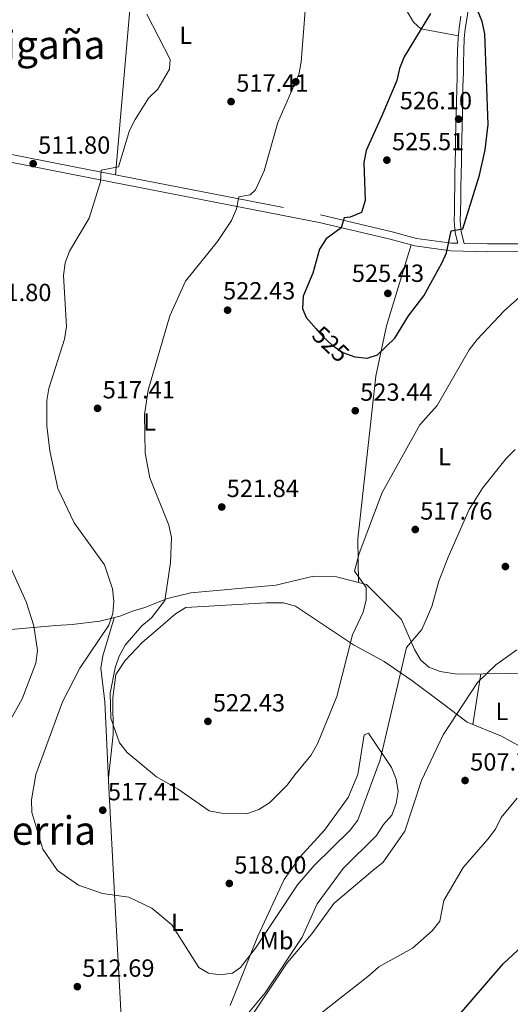
# Model space of a CAD drawing. Units: metres. Extents: x 600660 to 607562, y 4724538 to 4729267.
# Drawn here: x 605681 to 605879, y 4725637 to 4726035 of the extents above; entities that cross this region are included whole.
import ezdxf
from ezdxf.enums import TextEntityAlignment as Align

# ---------------------------------------------------------------- set-up
doc = ezdxf.new("R2010")
doc.units = ezdxf.units.M
doc.header["$MEASUREMENT"] = 0
doc.linetypes.add('DGN Style 3', pattern=[120.52096, 86.0864, -34.43456])
doc.linetypes.add('DGN Style 5', pattern=[60.26048, 25.82592, -34.43456])
for name, color, linetype, lineweight in [('Nivel 17', 7, 'Continuous', 0), ('Nivel 21', 7, 'Continuous', 0), ('Nivel 22', 7, 'Continuous', 0), ('Nivel 36', 7, 'Continuous', 0), ('Nivel 37', 7, 'Continuous', 0), ('Nivel 4', 7, 'Continuous', 0), ('Nivel 41', 7, 'Continuous', 0), ('Nivel 45', 7, 'Continuous', 0), ('Nivel 5', 7, 'Continuous', 0), ('Nivel 7', 7, 'Continuous', 0)]:
    doc.layers.add(name, color=color, linetype=linetype, lineweight=lineweight)
doc.styles.add('Style-Arial', font='txt')
doc.styles.add('Style-Arial Narrow', font='txt')
doc.styles.add('Style-Helvetica-Narrow-Oblique', font='txt')
doc.styles.add('Style-Times New Roman', font='txt')

# ---------------------------------------------------------------- blocks, each defined once
blk = doc.blocks.new('5PATER')
at = {"layer": 'Nivel 7', "linetype": 'Continuous', "lineweight": 0}
h = blk.add_hatch(color=51, dxfattribs=at)
edge = h.paths.add_edge_path()
edge.add_ellipse((-0.001370742917060852, -0.00212559849023819), major_axis=(-1.095731442372465, -1.110710699892244), ratio=0.9994222409660318, start_angle=0, end_angle=360)
blk = doc.blocks.new('5PERFI')
at = {"layer": 'Nivel 17', "linetype": 'Continuous', "lineweight": 0}
h = blk.add_hatch(color=7, dxfattribs=at)
edge = h.paths.add_edge_path()
edge.add_arc((-0.00395800918340683, 0.001213865354657173), 1.559999999766158, 315.0000000018422, 675.0000000018422)

msp = doc.modelspace()

# ---------------------------------------------------------------- linework, layer by layer
at = {"layer": 'Nivel 21', "color": 7, "linetype": 'Continuous', "lineweight": 0}
for points in [[(605860.7899999991, 4725944.59, 524.74), (605859.5899999999, 4725949.279999999, 525.09), (605859.1900000013, 4725953.859999999, 525.66), (605859.3099999987, 4725957.49, 525.97), (605859.379999999, 4725962.51, 526.04), (605859.4499999993, 4725967.51, 526.04), (605859.5199999996, 4725972.51, 526), (605859.6099999994, 4725977.5, 525.97), (605859.6999999993, 4725981.869999999, 525.97), (605859.8099999987, 4725986.869999999, 526.01), (605859.9200000018, 4725991.859999999, 526.07), (605860.0399999991, 4725996.859999999, 526.12), (605860.1600000001, 4726001.859999999, 526.1800000000001), (605860.2800000012, 4726006.85, 526.23), (605860.4100000001, 4726011.85, 526.26), (605860.4200000018, 4726012.449999999, 526.27), (605860.4899999984, 4726017.470000001, 526.27), (605860.5700000003, 4726022.439999999, 526.2), (605860.8000000007, 4726027.32, 525.99), (605861.2100000009, 4726031.17, 525.6800000000001), (605861.8999999985, 4726036.050000001, 525.1800000000001), (605862.5899999999, 4726040.98, 524.69), (605863.2800000012, 4726045.9, 524.2), (605863.6900000013, 4726048.779999999, 523.91)], [(605991.8399999999, 4725943.310000001, 514.76), (605965.6700000018, 4725942.300000001, 515.65), (605894.2300000004, 4725941.369999999, 520.07), (605870.1499999985, 4725941.279999999, 522.73), (605855.3500000015, 4725941.609999999, 525.09), (605840.8900000006, 4725943.59, 525.97), (605830.870000001, 4725946.35, 526.27), (605802.1799999997, 4725953.109999999, 523.91), (605702.7800000012, 4725972.470000001, 513.15), (605645.6000000015, 4725983.720000001, 508.32)]]:
    msp.add_polyline3d(points, dxfattribs=at)
at = {"layer": 'Nivel 21', "color": 7, "linetype": 'DGN Style 3', "lineweight": 0}
for points in [[(605646.1000000015, 4725986.800000001, 508.32), (605703.379999999, 4725975.529999999, 513.15), (605802.7800000012, 4725956.17, 523.91), (605831.629999999, 4725949.35, 526.27), (605841.5199999996, 4725946.630000001, 525.97), (605855.5899999999, 4725944.699999999, 525.09), (605858.1900000013, 4725944.65, 524.79), (605857.1000000015, 4725948.85, 525.09), (605856.6700000018, 4725953.790000001, 525.66), (605856.8000000007, 4725957.550000001, 525.97), (605856.870000001, 4725962.550000001, 526.04), (605856.9400000013, 4725967.550000001, 526.04), (605857.0100000016, 4725972.550000001, 526), (605857.1000000015, 4725977.550000001, 525.97), (605857.1900000013, 4725981.93, 525.97), (605857.3000000007, 4725986.93, 526.01), (605857.4100000001, 4725991.92, 526.07), (605857.5300000012, 4725996.92, 526.12), (605857.6499999985, 4726001.92, 526.1800000000001), (605857.7699999996, 4726006.92, 526.23), (605857.8999999985, 4726011.92, 526.26), (605857.9100000001, 4726012.5, 526.27), (605857.9800000004, 4726017.51, 526.27), (605858.0599999987, 4726022.52, 526.2), (605858.3000000007, 4726027.51, 525.99), (605858.7199999988, 4726031.470000001, 525.6800000000001), (605859.4100000001, 4726036.4, 525.1800000000001)], [(605860.7899999991, 4725944.59, 524.74), (605870.1799999997, 4725944.380000001, 522.73), (605894.1999999993, 4725944.470000001, 520.07), (605965.5899999999, 4725945.390000001, 515.65), (605991.4800000004, 4725946.390000001, 514.77)]]:
    msp.add_polyline3d(points, dxfattribs=at)
at = {"layer": 'Nivel 22', "color": 30, "linetype": 'DGN Style 5', "lineweight": 30, "elevation": 525, "flags": 128}
msp.add_lwpolyline([(605801.0199999996, 4725910.09), (605803.6900000013, 4725906.99), (605807.4200000018, 4725903.470000001), (605811.7699999996, 4725900.560000001), (605816.5599999987, 4725898.84), (605816.8000000007, 4725898.810000001)], dxfattribs=at)
at = {"layer": 'Nivel 36', "color": 92, "linetype": 'Continuous', "lineweight": 0, "extrusion": (-0.9864333094418662, 0.1505563191600364, 0.06543791549666554), "elevation": 113880.2329910864, "flags": 128}
msp.add_lwpolyline([(-4763083.911537018, -6955.703621921362), (-4763074.468894012, -6957.176779424306), (-4763063.180156738, -6957.126672026468)], dxfattribs=at)
at = {"layer": 'Nivel 36', "color": 92, "linetype": 'Continuous', "lineweight": 0}
for points in [[(605858.3999999985, 4726028.48, 525.92), (605843.25, 4726031.310000001, 524.73), (605840.2800000012, 4726033.949999999, 524.44), (605837.7699999996, 4726038.26, 523.9), (605836.8099999987, 4726045.859999999, 523.26), (605836.0300000012, 4726086.939999999, 522.08), (605835.5, 4726088.859999999, 522.08), (605834.6000000015, 4726090.09, 522.08), (605829.6000000015, 4726090.58, 522.08), (605819.0199999996, 4726089.57, 521.9300000000001), (605784.4100000001, 4726086.33, 517.41), (605731.1900000013, 4726081.560000001, 512.84)], [(605727.3399999999, 4726056.109999999, 513.69), (605720, 4725972.290000001, 514.95)], [(605818.120000001, 4725807.720000001, 519.73), (605817.8000000007, 4725825.27, 520.1800000000001), (605825.0899999999, 4725890.960000001, 524.5600000000001), (605829.3900000006, 4725911.359999999, 525.63), (605839.3399999999, 4725944.01, 525.92)], [(605676.3500000015, 4725788.630000001, 507.44), (605695.9200000018, 4725790.279999999, 511.39), (605702.4800000004, 4725790.689999999, 511.54), (605713.7199999988, 4725792.040000001, 514.79), (605721.7899999991, 4725794.050000001, 516.26), (605726.8399999999, 4725796.08, 516.26), (605731.8099999987, 4725797.57, 518.92), (605741.0700000003, 4725801.279999999, 520.4), (605750.4499999993, 4725803.49, 521.87), (605784.6999999993, 4725806.6, 521.28), (605799.9899999984, 4725810.310000001, 520.99), (605809.2699999996, 4725810.050000001, 520.69), (605821.370000001, 4725806.859999999, 519.54), (605835.4800000004, 4725792.74, 516.23), (605840.6999999993, 4725780.59, 514.16), (605843.3099999987, 4725776.35, 513.69), (605846.4800000004, 4725773.57, 513.28), (605851.120000001, 4725771.74, 512.63), (605857.9400000013, 4725770.68, 511.84), (605889.5799999982, 4725771.109999999, 510.03)], [(605887.5700000003, 4725739.119999999, 506.81), (605875.8200000003, 4725745.609999999, 508.58), (605861.9400000013, 4725751.279999999, 510.13), (605852.370000001, 4725758.57, 511.28), (605839.6499999985, 4725768.18, 514.16), (605828.5, 4725775.73, 517.41), (605816.0399999991, 4725782.52, 519.77), (605792.7399999984, 4725798.130000001, 522.77), (605787.8900000006, 4725799.470000001, 522.72), (605780.8500000015, 4725799.550000001, 523.02), (605748.4800000004, 4725797.560000001, 524.5), (605744.1900000013, 4725794.99, 524.5), (605737.0799999982, 4725788.790000001, 523.02), (605730.7699999996, 4725783.43, 522.76), (605723.8599999994, 4725776.24, 521.84), (605720.1600000001, 4725770.48, 521.84), (605718.9699999988, 4725761.189999999, 521.74), (605719.0500000007, 4725746.26, 520.07), (605717.1600000001, 4725728.790000001, 517.71)], [(605678.5899999999, 4725528.68, 490.53), (605691.7100000009, 4725521.25, 489.93), (605700.9100000001, 4725517.040000001, 490.26), (605705.6499999985, 4725515.380000001, 490.82), (605710.5199999996, 4725514.01, 492.88), (605715.5300000012, 4725512.869999999, 492.59), (605717.0799999982, 4725512.85, 492.59), (605719.7199999988, 4725513.83, 492.88), (605723.0100000016, 4725517.359999999, 493.77), (605725.0100000016, 4725521.83, 494.85), (605726.2300000004, 4725538.74, 496.95), (605726.2399999984, 4725544.33, 497.9), (605725.1400000006, 4725549.380000001, 497.9), (605723.9899999984, 4725554.109999999, 499.07), (605720.0300000012, 4725564.220000001, 499.67), (605720, 4725568.09, 501.44), (605722.2399999984, 4725598.609999999, 507.66), (605722.4600000009, 4725629.869999999, 511.67), (605719.6400000006, 4725681.82, 515.48), (605717.3399999999, 4725724.92, 517.64), (605715.7199999988, 4725759.48, 518.28), (605714.0799999982, 4725773.119999999, 516.5), (605714.879999999, 4725778.040000001, 516.21), (605719.4899999984, 4725793.470000001, 515.84)], [(605813.9800000004, 4725720.93, 516.23), (605817.8000000007, 4725730.210000001, 516.78), (605820.370000001, 4725746.17, 517.41), (605822.1600000001, 4725746.85, 516.82), (605831.370000001, 4725733.050000001, 513.28), (605833.3299999982, 4725728.310000001, 512.69), (605834.0599999987, 4725723.35, 512.39), (605833.3200000003, 4725718.48, 511.51), (605831.5, 4725713.75, 511.79), (605828.2199999988, 4725709.939999999, 512.38), (605825.379999999, 4725705.59, 512.39), (605811.9699999988, 4725692.24, 511.8), (605801.3599999994, 4725677.949999999, 510.62), (605795.3399999999, 4725664.470000001, 510.03), (605780.4299999997, 4725642.01, 510.14), (605773.7199999988, 4725633.970000001, 510.32)], [(605766.3200000003, 4725636.84, 513.87), (605777.4600000009, 4725664.890000001, 515.5600000000001), (605788.0799999982, 4725687.76, 516.79), (605794.4899999984, 4725696.85, 517.26), (605804.3999999985, 4725707.720000001, 517.12), (605813.9800000004, 4725720.93, 516.23)]]:
    msp.add_polyline3d(points, dxfattribs=at)
at = {"layer": 'Nivel 4', "color": 30, "linetype": 'Continuous', "lineweight": 30, "flags": 128}
for points, elevation in [([(605847.1400000006, 4726037.470000001), (605836.5, 4726019.91), (605834.6099999994, 4726015.279999999), (605833.5799999982, 4726010.380000001), (605827.4600000009, 4725996.189999999), (605821.1400000006, 4725982.189999999), (605820.3099999987, 4725977.26), (605820.8299999982, 4725961.9), (605819.2699999996, 4725957.15), (605814.7399999984, 4725955.26), (605812.2800000012, 4725954.890000001), (605811.1700000018, 4725950.93), (605805.1000000015, 4725946.48), (605802.3099999987, 4725942.33), (605799.6499999985, 4725932.66), (605795.7300000004, 4725923.310000001), (605795.4800000004, 4725918.32), (605797.0399999991, 4725914.689999999), (605801.0199999996, 4725910.09)], 525), ([(605816.8000000007, 4725898.810000001), (605821.5399999991, 4725898.32), (605825.7600000016, 4725899.66), (605832.7300000004, 4725906.359999999), (605838.3500000015, 4725915.42), (605844.5100000016, 4725923.390000001), (605851.8099999987, 4725936.970000001), (605853.5599999987, 4725940.75), (605855.5300000012, 4725949.699999999), (605860.1700000018, 4725950.48), (605866.9600000009, 4725972.18), (605869.2300000004, 4725982.449999999), (605870.379999999, 4725992.68), (605869.0700000003, 4726029.24), (605868.0399999991, 4726034.189999999), (605866.1400000006, 4726038.82)], 525), ([(605852.9600000009, 4725626.390000001), (605876.6900000013, 4725653.859999999), (605884.2100000009, 4725660.810000001), (605892.8900000006, 4725666.140000001), (605897.7600000016, 4725667.85), (605902.9600000009, 4725668.390000001), (605913.1600000001, 4725667.859999999), (605918.3000000007, 4725666.57), (605921.2899999991, 4725664.029999999), (605925.6099999994, 4725650.57), (605926.2199999988, 4725640.449999999), (605925.3399999999, 4725626.85)], 500)]:
    msp.add_lwpolyline(points, dxfattribs=dict(at, elevation=elevation))
at = {"layer": 'Nivel 5', "color": 30, "linetype": 'Continuous', "lineweight": 0, "flags": 128}
for points, elevation in [([(605732.6999999993, 4726037.189999999), (605742.129999999, 4726018.91), (605741.7699999996, 4726014.960000001), (605737.1000000015, 4726006.890000001), (605733.4100000001, 4726003.26), (605727.9400000013, 4725994.640000001), (605725.7399999984, 4725990.140000001), (605721.2100000009, 4725975.57), (605714.2699999996, 4725974.25), (605713.9899999984, 4725969.439999999), (605709.3500000015, 4725954.76), (605701.4200000018, 4725941.5), (605699.6999999993, 4725936.800000001), (605699.0199999996, 4725931.640000001), (605700.2199999988, 4725911.07), (605699.4800000004, 4725906.01), (605693.1499999985, 4725886.09), (605692.2800000012, 4725881.16), (605692.3099999987, 4725870.939999999), (605693.5199999996, 4725860.85), (605696.8099999987, 4725845.67), (605703.370000001, 4725831.74), (605715.5500000007, 4725814.790000001), (605718.8399999999, 4725805.199999999), (605719.3900000006, 4725800.199999999), (605718.9400000013, 4725795.220000001), (605717.3599999994, 4725790.439999999), (605705.6900000013, 4725773.119999999), (605698.5700000003, 4725759.57), (605687.8900000006, 4725730.109999999), (605686.0599999987, 4725720), (605686.3000000007, 4725714.890000001), (605690.6499999985, 4725700.060000001), (605696.6499999985, 4725691.460000001), (605705.1099999994, 4725685.43), (605714.8200000003, 4725682.130000001), (605725.4499999993, 4725680.619999999)], 515), ([(605796.5199999996, 4726038.619999999), (605794.9800000004, 4726017.84), (605793.9800000004, 4726012.77), (605785.5500000007, 4725993.449999999), (605780, 4725973.880000001), (605776.4699999988, 4725966.23), (605774.3200000003, 4725964.210000001), (605769.7699999996, 4725963.42), (605768.879999999, 4725958.560000001), (605766.8200000003, 4725953.880000001), (605761.25, 4725945.439999999), (605748.3000000007, 4725929.390000001), (605741.9600000009, 4725915.34), (605733.2600000016, 4725885.390000001), (605731.7100000009, 4725875.529999999), (605732.0300000012, 4725859.98), (605733.8200000003, 4725850.02), (605741.5500000007, 4725830.779999999), (605742.5799999982, 4725825.880000001), (605742.1600000001, 4725815.67), (605739.8900000006, 4725800.380000001), (605734.5, 4725793.42), (605730.620000001, 4725790.26), (605723.9299999997, 4725782.390000001), (605721.5300000012, 4725778.01), (605719.879999999, 4725773.23), (605717.870000001, 4725763.02), (605718.1099999994, 4725752.880000001), (605721.6999999993, 4725742.970000001), (605724.7699999996, 4725739.029999999), (605736.620000001, 4725729.24), (605745.3299999982, 4725724.290000001), (605757.8399999999, 4725715.43), (605762.8399999999, 4725714.529999999), (605772.9100000001, 4725714.34), (605777.8200000003, 4725715.98), (605782.2300000004, 4725718.73), (605789.3399999999, 4725725.85), (605792.370000001, 4725730), (605798.8099999987, 4725737.800000001), (605801.620000001, 4725742.49), (605809.3200000003, 4725761.73), (605815.620000001, 4725786.51), (605819.9600000009, 4725795.73), (605821.1499999985, 4725800.67), (605821.1600000001, 4725805.67), (605816.5199999996, 4725812.279999999), (605818.4200000018, 4725819.43), (605827.6099999994, 4725844.07), (605842.8000000007, 4725871.390000001), (605849.8599999994, 4725879.220000001), (605862.7300000004, 4725901.67), (605865.9400000013, 4725905.85), (605876.8399999999, 4725917.449999999), (605888.3200000003, 4725927.630000001)], 520), ([(605725.4499999993, 4725680.619999999), (605734.7199999988, 4725676.15), (605742.8200000003, 4725669.439999999), (605753.6799999997, 4725652.220000001), (605757.620000001, 4725649.939999999), (605762.2800000012, 4725649.279999999), (605767.2300000004, 4725649.99), (605770.4299999997, 4725652.189999999), (605776.5599999987, 4725660.09), (605793.4899999984, 4725685.66), (605800.2300000004, 4725693.449999999), (605814.7899999991, 4725707.73), (605817.8000000007, 4725711.75), (605826.8200000003, 4725736.040000001), (605837.4100000001, 4725781.449999999), (605843.6000000015, 4725788.76), (605847.6999999993, 4725798.02), (605850.5899999999, 4725808.25), (605854.3500000015, 4725817.880000001), (605862.7300000004, 4725837.119999999), (605868.1700000018, 4725845.810000001), (605877.7399999984, 4725857.790000001), (605881.3000000007, 4725861.42)], 515), ([(605667.6000000015, 4725734.32), (605682.4200000018, 4725760.68), (605687.8999999985, 4725775.140000001), (605688.5199999996, 4725780.25), (605687.120000001, 4725790.16), (605684, 4725799.890000001), (605677.7399999984, 4725813.67)], 510), ([(605881.9499999993, 4725780.560000001), (605873.5899999999, 4725774.439999999), (605866.1900000013, 4725767.27), (605852.2199999988, 4725746.199999999), (605843.4699999988, 4725727.710000001), (605836.8299999982, 4725707.25), (605828, 4725694.74), (605823.8999999985, 4725691.470000001), (605808.1799999997, 4725678.130000001), (605799.3299999982, 4725665.890000001), (605789.2600000016, 4725654.1), (605771.9800000004, 4725628.16)], 510), ([(605802.5500000007, 4725633.369999999), (605822.6099999994, 4725649.1), (605826.3000000007, 4725652.57), (605839.8500000015, 4725660.050000001), (605847.8000000007, 4725667.1), (605850.9699999988, 4725670.970000001), (605852.4800000004, 4725679.26), (605860.3299999982, 4725692.560000001), (605870.3000000007, 4725704.09), (605873.379999999, 4725708.119999999), (605875.6900000013, 4725712.779999999), (605882.129999999, 4725720.560000001)], 505)]:
    msp.add_lwpolyline(points, dxfattribs=dict(at, elevation=elevation))

# ---------------------------------------------------------------- block references
at = {"layer": 'Nivel 17', "color": 7, "linetype": 'Continuous', "lineweight": 0}
msp.add_blockref('5PERFI', (605792.8000000007, 4726009.85, 519.19), dxfattribs=at)
at = {"layer": 'Nivel 7', "color": 51, "linetype": 'Continuous', "lineweight": 0}
for p in [(605766.6799999997, 4726001.890000001, 517.41), (605858.5100000016, 4725994.790000001, 526.1), (605686.7899999991, 4725976.83, 511.8), (605829.5599999987, 4725978.25, 525.51), (605829.9499999993, 4725924.43, 525.4300000000001), (605765.2699999996, 4725917.65, 522.4300000000001), (605712.7800000012, 4725878.02, 517.41), (605816.8000000007, 4725877.07, 523.44), (605762.9100000001, 4725838.18, 521.84), (605841.0199999996, 4725829.09, 517.76), (605877.3900000006, 4725814.140000001, 512.15), (605757.3299999982, 4725751.619999999, 522.4300000000001), (605861.120000001, 4725727.75, 507.72), (605714.879999999, 4725715.75, 517.41), (605765.9600000009, 4725686.17, 518), (605704.6400000006, 4725644.5, 512.69)]:
    msp.add_blockref('5PATER', p, dxfattribs=at)

# ---------------------------------------------------------------- texts
at = {"layer": 'Nivel 37', "color": 92, "linetype": 'Continuous', "lineweight": 0, "style": 'Style-Arial Narrow'}
for s, p in [('L', (605748.3831471056, 4726028.61998, 515.87)), ('L', (605733.8131471053, 4725872.489979999, 520.12)), ('L', (605852.8131471053, 4725858.53998, 517.82)), ('L', (605876.0131471045, 4725755.62998, 508.96)), ('L', (605744.993147105, 4725670.509979999, 515.24)), ('Mb', (605785.0348305851, 4725663.079979999, 512.97))]:
    msp.add_text(s, height=6.99996, dxfattribs=at).set_placement(p, align=Align.MIDDLE_CENTER)
at = {"layer": 'Nivel 41', "color": 7, "linetype": 'Continuous', "lineweight": 0, "style": 'Style-Arial'}
for s, p in [('517.41', (605768.7600000016, 4726005.890000001, 517.41)), ('526.10', (605834.7800000012, 4725998.790000001, 526.1)), ('525.51', (605831.6400000006, 4725982.25, 525.51)), ('511.80', (605688.7800000012, 4725980.83, 511.8)), ('525.43', (605815.4200000018, 4725929.07, 525.4300000000001)), ('522.43', (605763.4400000013, 4725921.970000001, 522.4300000000001)), ('511.80', (605665.0199999996, 4725921.310000001, 511.8)), ('517.41', (605714.8599999994, 4725882.02, 517.41)), ('523.44', (605818.7899999991, 4725881.07, 523.44)), ('521.84', (605764.8999999985, 4725842.18, 521.84)), ('517.76', (605843.0100000016, 4725833.09, 517.76)), ('522.43', (605759.3200000003, 4725755.619999999, 522.4300000000001)), ('507.72', (605863.1799999997, 4725731.75, 507.72)), ('517.41', (605716.9600000009, 4725719.75, 517.41)), ('518.00', (605767.9400000013, 4725690.17, 518)), ('512.69', (605706.620000001, 4725648.5, 512.69))]:
    msp.add_text(s, height=6.99996, dxfattribs=at).set_placement(p)
at = {"layer": 'Nivel 41', "color": 7, "linetype": 'Continuous', "lineweight": 0, "style": 'Style-Helvetica-Narrow-Oblique'}
msp.add_text('525', height=6.9999, rotation=316.6113151297095, dxfattribs=at).set_placement((605806.9123491868, 4725903.953741675, 525), align=Align.MIDDLE_CENTER)
at = {"layer": 'Nivel 45', "color": 7, "linetype": 'Continuous', "lineweight": 0, "style": 'Style-Times New Roman'}
for s, p in [('Egigaña', (605686.7130343951, 4726024.829979999, 511.65)), ('Etxeberria', (605674.492855724, 4725707.54998, 512.6))]:
    msp.add_text(s, height=11.49996, dxfattribs=at).set_placement(p, align=Align.MIDDLE_CENTER)

doc.saveas('drawing.dxf')
